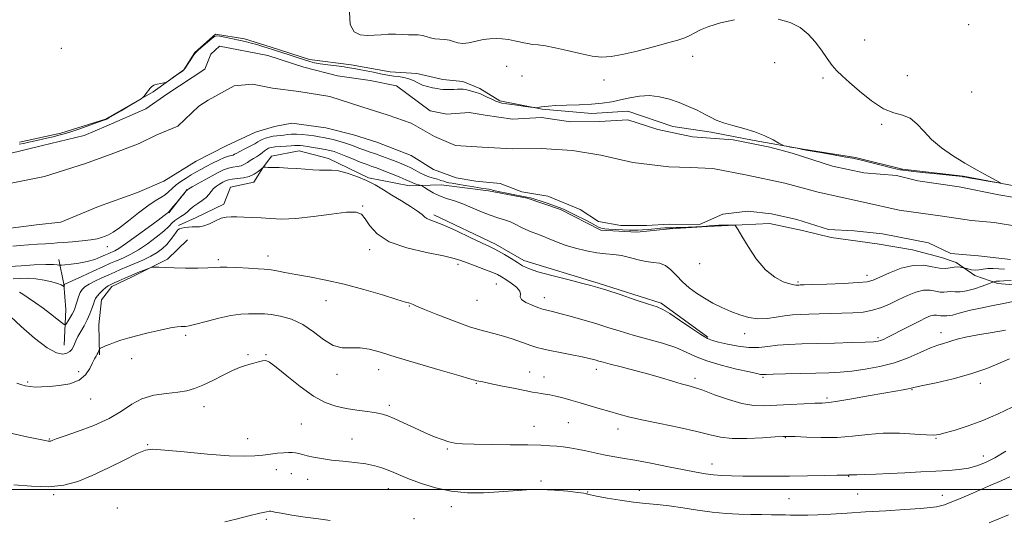
# Model space of a CAD drawing. Extents: x 2104800 to 2107700, y 302300 to 305200.
# Drawn here: x 2107059 to 2107405, y 304490 to 304665 of the extents above; entities that cross this region are included whole.
import ezdxf

# ---------------------------------------------------------------- set-up
doc = ezdxf.new("R2010")
doc.units = 0
doc.header["$MEASUREMENT"] = 0
for name, color, linetype, lineweight in [('BREAKLINE DTM HARD', 7, 'Continuous', 0), ('CONTOUR INDEX', 41, 'Continuous', 13), ('CONTOUR INTERMEDIATE', 44, 'Continuous', 0), ('GRID LINE', 7, 'Continuous', 0), ('SPOT ELEVATION DTM', 2, 'Continuous', 13), ('STREAM - RIVER CENTERLINE', 11, 'Continuous', 0), ('STREAM - RIVER DOUBLE LINE', 5, 'Continuous', 0)]:
    doc.layers.add(name, color=color, linetype=linetype, lineweight=lineweight)

msp = doc.modelspace()

# ---------------------------------------------------------------- linework, layer by layer
at = {"layer": 'BREAKLINE DTM HARD', "extrusion": (0.007073, 0.009008, 0.999934), "elevation": 18454.045, "flags": 128}
msp.add_lwpolyline([(2107052.803, 304443.454), (2107059.274, 304451.694)], dxfattribs=at)
at = {"layer": 'BREAKLINE DTM HARD'}
for points in [[(2107410.74, 304606.46, 803.97), (2107390.86, 304610.21, 804.07), (2107369.51, 304612.75, 804.24), (2107353.02, 304616.77, 804.17), (2107334.51, 304619.74, 804.06), (2107317.24, 304622.77, 803.91), (2107302.12, 304625.7, 803.91), (2107288.69, 304627.76, 803.84), (2107272.83, 304633.16, 803.85), (2107260.13, 304632.3, 803.89), (2107242.69, 304633.87, 803.96), (2107227.8, 304636.8, 804.25), (2107220.77, 304641.1, 804.42), (2107214.8, 304643.55, 804.52), (2107207.73, 304644.24, 804.72), (2107198.53, 304646.42, 804.86), (2107189.15, 304646.98, 804.77), (2107175.49, 304649.36, 804.51), (2107160.82, 304651.28, 804.52), (2107147.33, 304655.66, 804.43), (2107137.9, 304658.53, 804.43), (2107127.69, 304660.25, 804.17), (2107120.39, 304653.72, 804.04), (2107116.48, 304647.61, 804.04), (2107105.71, 304639.88, 803.97), (2107089, 304630.29, 804.11), (2107073.26, 304625.38, 804.47), (2107058.69, 304622.15, 804.55)], [(2107417.87, 304571.21, 807.49), (2107403.04, 304572.45, 806.37), (2107394.92, 304575.3, 804.46), (2107388.35, 304579.83, 803.71), (2107383.22, 304581.58, 802.86), (2107373.09, 304584.3, 803.22), (2107360.58, 304586.44, 803.37), (2107344.38, 304588.69, 803.44), (2107334.33, 304591.1, 803.66), (2107322.75, 304593.61, 803.72), (2107313.13, 304593.17, 803.95), (2107300.89, 304592.54, 804.19), (2107287.66, 304591.68, 804.64), (2107276.03, 304590.5, 804.67), (2107263.27, 304591.25, 804.51), (2107249.12, 304598.47, 804.47), (2107237.4, 304602.52, 804.41), (2107223.74, 304605.05, 804.46), (2107207.15, 304607.23, 804.9), (2107196, 304606.81, 806.68), (2107181.57, 304609.66, 807.83), (2107167.49, 304616.42, 807.5), (2107157.14, 304619.15, 806.95), (2107147.35, 304617.33, 807.68), (2107144.38, 304613.13, 808.04), (2107141.18, 304608.17, 808.72), (2107133.01, 304606.41, 809.48), (2107130.56, 304600.36, 809.54), (2107120.9, 304595.7, 809.4), (2107114.64, 304592.84, 809.77)], [(2107204.52, 304596.68, 807.64), (2107226.21, 304586.35, 807.59), (2107236.24, 304580.59, 807.5), (2107262.4, 304572.64, 807.77), (2107284.54, 304565.54, 807.72), (2107300.96, 304553.65, 807.77)], [(2107086.85, 304547.38, 814.16), (2107086.58, 304558, 813.4), (2107087.59, 304566.75, 812.79), (2107091.18, 304571.48, 812.46), (2107098.37, 304574.79, 812.39), (2107110.74, 304581.04, 811.7), (2107117.81, 304587.89, 810.97)], [(2107074.35, 304550.82, 811.22), (2107075.02, 304563.35, 809.01), (2107074.27, 304572.28, 807.89), (2107072.52, 304580.99, 805.39)]]:
    msp.add_polyline3d(points, dxfattribs=at)
at = {"layer": 'CONTOUR INDEX', "flags": 128}
for points, elevation in [([(2107405.729, 304556.054), (2107401.081, 304555.244), (2107396.066, 304554.395), (2107391.711, 304553.596), (2107388.77, 304552.917), (2107386.9, 304552.354), (2107385.482, 304551.882), (2107383.957, 304551.442), (2107381.998, 304550.83), (2107379.337, 304549.806), (2107375.787, 304548.231), (2107371.484, 304546.378), (2107366.645, 304544.622), (2107361.51, 304543.265), (2107356.41, 304542.309), (2107351.7, 304541.684), (2107347.571, 304541.317), (2107343.565, 304541.117), (2107339.06, 304540.99), (2107333.719, 304540.859), (2107328.341, 304540.725), (2107324.009, 304540.605), (2107321.506, 304540.517), (2107320.406, 304540.467), (2107319.98, 304540.463), (2107319.506, 304540.531), (2107318.284, 304540.789), (2107315.617, 304541.378), (2107311.13, 304542.388), (2107305.723, 304543.722), (2107300.617, 304545.237), (2107296.677, 304546.806), (2107293.342, 304548.383), (2107289.695, 304549.944), (2107285.08, 304551.465), (2107279.877, 304552.937), (2107274.73, 304554.353), (2107270.113, 304555.714), (2107265.829, 304557.048), (2107261.513, 304558.39), (2107256.956, 304559.743), (2107252.562, 304560.993), (2107248.894, 304561.992), (2107246.364, 304562.637), (2107244.794, 304562.999), (2107243.859, 304563.19), (2107243.218, 304563.328), (2107242.467, 304563.556), (2107241.185, 304564.022), (2107239.154, 304564.82), (2107236.961, 304565.827), (2107235.392, 304566.862), (2107234.957, 304567.802), (2107235.058, 304568.745), (2107234.819, 304569.845), (2107233.608, 304571.192), (2107231.77, 304572.616), (2107229.89, 304573.889), (2107228.373, 304574.852), (2107226.887, 304575.651), (2107224.919, 304576.508), (2107222.15, 304577.573), (2107219.037, 304578.725), (2107216.232, 304579.771), (2107214.08, 304580.587), (2107211.695, 304581.319), (2107207.883, 304582.181), (2107201.925, 304583.366), (2107195.009, 304584.999), (2107188.796, 304587.184), (2107184.556, 304589.922), (2107181.988, 304592.781), (2107180.397, 304595.225), (2107179.061, 304596.823), (2107177.147, 304597.566), (2107173.792, 304597.553), (2107168.486, 304596.932), (2107162.134, 304596.068), (2107155.992, 304595.379), (2107151.033, 304595.174), (2107147.094, 304595.319), (2107143.726, 304595.574), (2107140.581, 304595.748), (2107137.7, 304595.843), (2107135.221, 304595.913), (2107133.211, 304595.971), (2107131.453, 304595.873), (2107129.655, 304595.434), (2107127.618, 304594.563), (2107125.511, 304593.535), (2107123.591, 304592.721), (2107122.044, 304592.385), (2107120.748, 304592.375), (2107119.507, 304592.433), (2107118.187, 304592.359), (2107116.898, 304592.174), (2107115.814, 304591.952), (2107115.044, 304591.726), (2107114.444, 304591.341), (2107113.806, 304590.599), (2107112.957, 304589.375), (2107111.874, 304587.839), (2107110.566, 304586.235), (2107109.025, 304584.755), (2107107.166, 304583.387), (2107104.881, 304582.067), (2107102.142, 304580.752), (2107099.234, 304579.493), (2107096.519, 304578.363), (2107094.246, 304577.402), (2107092.21, 304576.513), (2107090.09, 304575.563), (2107087.683, 304574.464), (2107085.251, 304573.309), (2107083.168, 304572.232), (2107081.712, 304571.313), (2107080.755, 304570.401), (2107080.069, 304569.291), (2107079.466, 304567.855), (2107078.929, 304566.28), (2107078.48, 304564.834), (2107078.12, 304563.703), (2107077.752, 304562.75), (2107077.257, 304561.759), (2107076.566, 304560.588), (2107075.819, 304559.409), (2107075.204, 304558.471), (2107074.817, 304557.992), (2107074.37, 304558.062), (2107073.479, 304558.744), (2107071.86, 304560.048), (2107069.634, 304561.799), (2107067.019, 304563.772), (2107064.262, 304565.741), (2107061.725, 304567.486), (2107059.796, 304568.784), (2107058.705, 304569.484)], 810), ([(2107168.068, 304489.174), (2107163.94, 304489.665), (2107159.221, 304490.327), (2107154.559, 304491.041), (2107150.812, 304491.652), (2107148.598, 304492.042), (2107147.568, 304492.248), (2107147.135, 304492.347), (2107146.702, 304492.375), (2107145.643, 304492.209), (2107143.325, 304491.686), (2107139.429, 304490.726), (2107134.902, 304489.587), (2107131.009, 304488.608)], 820), ([(2107406.812, 304491.089), (2107403.431, 304489.686), (2107400.022, 304488.299)], 820)]:
    msp.add_lwpolyline(points, dxfattribs=dict(at, elevation=elevation))
at = {"layer": 'CONTOUR INTERMEDIATE', "flags": 128}
for points, elevation in [([(2107310.339, 304665.287), (2107305.423, 304664.191), (2107301.348, 304662.933), (2107298.432, 304661.721), (2107296.365, 304660.627), (2107294.679, 304659.69), (2107292.895, 304658.908), (2107290.476, 304658.113), (2107286.872, 304657.093), (2107281.809, 304655.73), (2107276.112, 304654.264), (2107270.885, 304653.025), (2107266.903, 304652.29), (2107263.633, 304652.113), (2107260.215, 304652.491), (2107256.043, 304653.368), (2107251.516, 304654.465), (2107247.288, 304655.448), (2107243.876, 304656.065), (2107241.249, 304656.4), (2107239.237, 304656.619), (2107237.654, 304656.861), (2107236.241, 304657.156), (2107234.719, 304657.508), (2107232.882, 304657.904), (2107230.806, 304658.283), (2107228.637, 304658.568), (2107226.482, 304658.69), (2107224.281, 304658.605), (2107221.936, 304658.276), (2107219.407, 304657.718), (2107216.902, 304657.163), (2107214.688, 304656.899), (2107212.945, 304657.112), (2107211.484, 304657.602), (2107210.03, 304658.068), (2107208.377, 304658.293), (2107206.608, 304658.392), (2107204.881, 304658.562), (2107203.314, 304658.939), (2107201.873, 304659.406), (2107200.486, 304659.783), (2107199.07, 304659.943), (2107197.506, 304659.965), (2107195.664, 304659.976), (2107193.463, 304660.068), (2107191.014, 304660.171), (2107188.48, 304660.175), (2107185.984, 304660.015), (2107183.518, 304659.803), (2107181.034, 304659.693), (2107178.566, 304659.915), (2107176.45, 304661.006), (2107175.101, 304663.577), (2107174.848, 304667.901)], 804), ([(2107058.613, 304621.457), (2107060.037, 304621.722), (2107062.014, 304622.171), (2107064.739, 304622.798), (2107067.77, 304623.496), (2107070.51, 304624.13), (2107072.572, 304624.624), (2107074.424, 304625.132), (2107076.744, 304625.868), (2107079.957, 304626.954), (2107083.452, 304628.166), (2107086.364, 304629.187), (2107088.054, 304629.786), (2107088.791, 304630.055), (2107089.074, 304630.169), (2107089.384, 304630.314), (2107090.145, 304630.73), (2107091.765, 304631.666), (2107094.439, 304633.245), (2107097.505, 304635.068), (2107100.085, 304636.606), (2107101.536, 304637.481), (2107102.154, 304637.917), (2107102.469, 304638.289), (2107102.905, 304638.884), (2107103.461, 304639.648), (2107104.032, 304640.438), (2107104.556, 304641.139), (2107105.158, 304641.729), (2107106.005, 304642.212), (2107107.185, 304642.591), (2107108.457, 304642.871), (2107109.502, 304643.055), (2107110.119, 304643.178), (2107110.592, 304643.396), (2107111.329, 304643.897), (2107112.594, 304644.784), (2107114.093, 304645.835), (2107115.392, 304646.745), (2107116.186, 304647.319), (2107116.687, 304647.808), (2107117.237, 304648.577), (2107118.075, 304649.854), (2107119.034, 304651.342), (2107119.843, 304652.61), (2107120.344, 304653.372), (2107120.824, 304653.915), (2107121.68, 304654.669), (2107123.16, 304655.922), (2107124.907, 304657.395), (2107126.413, 304658.663), (2107127.347, 304659.397), (2107128.08, 304659.636), (2107129.157, 304659.51), (2107130.955, 304659.148), (2107133.167, 304658.675), (2107135.316, 304658.211), (2107137.058, 304657.841), (2107138.59, 304657.499), (2107140.245, 304657.08), (2107142.243, 304656.516), (2107144.36, 304655.886), (2107146.259, 304655.304), (2107147.74, 304654.838), (2107149.155, 304654.379), (2107150.989, 304653.77), (2107153.55, 304652.916), (2107156.422, 304651.965), (2107159.011, 304651.125), (2107160.921, 304650.548), (2107162.56, 304650.156), (2107164.532, 304649.815), (2107167.237, 304649.424), (2107170.251, 304649.017), (2107172.94, 304648.662), (2107174.878, 304648.397), (2107176.449, 304648.149), (2107178.241, 304647.815), (2107180.657, 304647.33), (2107183.351, 304646.774), (2107185.793, 304646.266), (2107187.605, 304645.897), (2107189.02, 304645.642), (2107190.426, 304645.449), (2107192.109, 304645.259), (2107193.958, 304644.985), (2107195.762, 304644.533), (2107197.375, 304643.85), (2107198.902, 304643.057), (2107200.514, 304642.316), (2107202.311, 304641.753), (2107204.108, 304641.358), (2107205.652, 304641.084), (2107206.783, 304640.894), (2107207.71, 304640.775), (2107208.736, 304640.725), (2107210.067, 304640.736), (2107211.537, 304640.786), (2107212.884, 304640.85), (2107213.928, 304640.896), (2107214.82, 304640.871), (2107215.795, 304640.715), (2107217.007, 304640.4), (2107218.297, 304640.009), (2107219.425, 304639.658), (2107220.244, 304639.416), (2107220.978, 304639.168), (2107221.941, 304638.756), (2107223.337, 304638.084), (2107224.921, 304637.304), (2107226.334, 304636.632), (2107227.376, 304636.221), (2107228.473, 304635.969), (2107230.21, 304635.713), (2107232.93, 304635.337), (2107236.011, 304634.912), (2107238.593, 304634.556), (2107240.041, 304634.36), (2107240.64, 304634.3), (2107240.905, 304634.327), (2107241.261, 304634.397), (2107241.788, 304634.496), (2107242.478, 304634.62), (2107243.395, 304634.761), (2107244.897, 304634.911), (2107247.416, 304635.061), (2107251.187, 304635.209), (2107255.652, 304635.386), (2107260.061, 304635.629), (2107263.841, 304635.974), (2107267.143, 304636.442), (2107270.299, 304637.05), (2107273.576, 304637.768), (2107276.987, 304638.368), (2107280.48, 304638.576), (2107284, 304638.192), (2107287.497, 304637.317), (2107290.918, 304636.129), (2107294.194, 304634.793), (2107297.196, 304633.42), (2107299.776, 304632.114), (2107301.898, 304630.951), (2107303.966, 304629.915), (2107306.492, 304628.966), (2107309.826, 304628.05), (2107313.67, 304627.059), (2107317.562, 304625.873), (2107321.08, 304624.442), (2107323.974, 304622.999), (2107326.032, 304621.851), (2107327.177, 304621.211), (2107327.865, 304620.927), (2107328.687, 304620.754), (2107330.054, 304620.504), (2107331.672, 304620.208), (2107333.07, 304619.95), (2107333.893, 304619.795), (2107334.262, 304619.72), (2107334.416, 304619.679), (2107334.656, 304619.619), (2107335.539, 304619.446), (2107337.684, 304619.057), (2107341.402, 304618.4), (2107345.766, 304617.634), (2107349.541, 304616.97), (2107351.884, 304616.547), (2107353.513, 304616.203), (2107355.538, 304615.706), (2107358.717, 304614.905), (2107362.413, 304613.978), (2107365.638, 304613.186), (2107367.648, 304612.725), (2107368.668, 304612.524), (2107369.165, 304612.448), (2107369.651, 304612.373), (2107370.808, 304612.22), (2107373.364, 304611.926), (2107377.685, 304611.46), (2107382.701, 304610.931), (2107386.983, 304610.481), (2107389.459, 304610.217), (2107390.492, 304610.101), (2107390.802, 304610.057), (2107391.068, 304610.009), (2107391.809, 304609.876), (2107393.502, 304609.574), (2107396.382, 304609.065), (2107399.72, 304608.476), (2107402.539, 304607.979), (2107404.03, 304607.745), (2107404.028, 304607.947), (2107402.53, 304608.759), (2107399.623, 304610.289), (2107395.748, 304612.386), (2107391.433, 304614.837), (2107387.155, 304617.462), (2107383.187, 304620.22), (2107379.749, 304623.105), (2107376.965, 304626.043), (2107374.571, 304628.688), (2107372.207, 304630.628), (2107369.553, 304631.666), (2107366.458, 304632.477), (2107362.812, 304633.954), (2107358.628, 304636.691), (2107354.414, 304640.089), (2107350.801, 304643.254), (2107348.232, 304645.54), (2107346.396, 304647.316), (2107344.794, 304649.205), (2107343.013, 304651.668), (2107340.993, 304654.534), (2107338.762, 304657.471), (2107336.305, 304660.184), (2107333.443, 304662.51), (2107329.954, 304664.324), (2107325.695, 304665.517)], 804), ([(2107405.448, 304577.571), (2107403.427, 304577.676), (2107401.408, 304577.784), (2107399.54, 304577.778), (2107397.926, 304577.588), (2107396.496, 304577.341), (2107395.134, 304577.214), (2107393.773, 304577.329), (2107392.539, 304577.594), (2107391.61, 304577.86), (2107391.086, 304578.017), (2107390.778, 304578.095), (2107390.422, 304578.162), (2107389.802, 304578.256), (2107388.897, 304578.311), (2107387.734, 304578.23), (2107386.324, 304577.978), (2107384.613, 304577.765), (2107382.533, 304577.862), (2107380.01, 304578.398), (2107376.963, 304578.928), (2107373.307, 304578.868), (2107369.091, 304577.831), (2107364.906, 304576.233), (2107361.478, 304574.692), (2107359.197, 304573.683), (2107357.104, 304573.127), (2107353.906, 304572.801), (2107348.794, 304572.527), (2107342.903, 304572.288), (2107337.854, 304572.11), (2107334.864, 304572.009), (2107333.536, 304571.966), (2107333.069, 304571.952), (2107332.789, 304571.944), (2107332.54, 304571.93), (2107332.291, 304571.903), (2107331.961, 304571.879), (2107331.267, 304571.975), (2107329.873, 304572.331), (2107327.56, 304573.123), (2107324.575, 304574.668), (2107321.282, 304577.318), (2107318.034, 304581.191), (2107315.151, 304585.475), (2107312.941, 304589.125), (2107311.613, 304591.354), (2107310.974, 304592.412), (2107310.728, 304592.806), (2107310.567, 304592.969), (2107310.132, 304593.026), (2107309.051, 304593.025), (2107307.121, 304593.005), (2107304.821, 304592.969), (2107302.802, 304592.911), (2107301.494, 304592.826), (2107300.462, 304592.716), (2107299.051, 304592.585), (2107296.817, 304592.439), (2107294.162, 304592.302), (2107291.698, 304592.199), (2107289.894, 304592.146), (2107288.65, 304592.127), (2107287.723, 304592.116), (2107286.869, 304592.088), (2107285.835, 304592.022), (2107284.366, 304591.898), (2107282.324, 304591.708), (2107280.04, 304591.497), (2107277.958, 304591.321), (2107276.374, 304591.227), (2107274.966, 304591.212), (2107273.259, 304591.261), (2107270.95, 304591.358), (2107268.41, 304591.483), (2107266.185, 304591.613), (2107264.68, 304591.736), (2107263.757, 304591.874), (2107263.144, 304592.057), (2107262.55, 304592.335), (2107261.627, 304592.833), (2107260.014, 304593.695), (2107257.518, 304594.983), (2107254.636, 304596.44), (2107252.034, 304597.73), (2107250.173, 304598.613), (2107248.689, 304599.238), (2107247.01, 304599.855), (2107244.75, 304600.637), (2107242.26, 304601.473), (2107240.076, 304602.176), (2107238.541, 304602.619), (2107237.232, 304602.914), (2107235.537, 304603.232), (2107233.055, 304603.696), (2107230.245, 304604.238), (2107227.779, 304604.741), (2107226.16, 304605.115), (2107225.213, 304605.367), (2107224.591, 304605.534), (2107223.948, 304605.656), (2107222.935, 304605.806), (2107221.203, 304606.066), (2107218.575, 304606.483), (2107215.571, 304606.973), (2107212.88, 304607.415), (2107211.021, 304607.726), (2107209.817, 304607.951), (2107208.918, 304608.168), (2107208.022, 304608.441), (2107207.012, 304608.771), (2107205.819, 304609.141), (2107204.402, 304609.55), (2107202.826, 304610.04), (2107201.188, 304610.667), (2107199.568, 304611.459), (2107197.983, 304612.332), (2107196.437, 304613.177), (2107194.905, 304613.915), (2107193.251, 304614.614), (2107191.312, 304615.372), (2107188.992, 304616.256), (2107186.477, 304617.197), (2107184.019, 304618.089), (2107181.822, 304618.855), (2107179.874, 304619.524), (2107178.114, 304620.149), (2107176.469, 304620.774), (2107174.829, 304621.397), (2107173.075, 304622.007), (2107171.137, 304622.587), (2107169.149, 304623.109), (2107167.294, 304623.54), (2107165.686, 304623.864), (2107164.15, 304624.126), (2107162.438, 304624.382), (2107160.39, 304624.667), (2107158.197, 304624.922), (2107156.137, 304625.061), (2107154.419, 304625.028), (2107152.986, 304624.884), (2107151.716, 304624.718), (2107150.495, 304624.591), (2107149.26, 304624.464), (2107147.959, 304624.268), (2107146.576, 304623.957), (2107145.248, 304623.566), (2107144.147, 304623.152), (2107143.356, 304622.744), (2107142.598, 304622.27), (2107141.507, 304621.632), (2107139.853, 304620.777), (2107137.955, 304619.834), (2107136.272, 304618.98), (2107135.14, 304618.351), (2107134.42, 304617.936), (2107133.853, 304617.683), (2107133.193, 304617.519), (2107132.247, 304617.282), (2107130.835, 304616.783), (2107128.866, 304615.904), (2107126.601, 304614.787), (2107124.392, 304613.641), (2107122.498, 304612.622), (2107120.809, 304611.675), (2107119.124, 304610.691), (2107117.306, 304609.59), (2107115.471, 304608.396), (2107113.8, 304607.161), (2107112.413, 304605.937), (2107111.179, 304604.776), (2107109.907, 304603.727), (2107108.402, 304602.772), (2107106.461, 304601.607), (2107103.879, 304599.857), (2107100.586, 304597.321), (2107097.065, 304594.497), (2107093.936, 304592.057), (2107091.66, 304590.501), (2107090.063, 304589.645), (2107088.814, 304589.134), (2107087.579, 304588.674), (2107086.023, 304588.229), (2107083.807, 304587.824), (2107080.759, 304587.481), (2107077.366, 304587.195), (2107074.279, 304586.961), (2107071.943, 304586.768), (2107069.98, 304586.601), (2107067.806, 304586.441), (2107065.01, 304586.274), (2107061.88, 304586.092), (2107058.873, 304585.889), (2107056.339, 304585.651)], 804), ([(2107407.735, 304573.517), (2107405.188, 304573.37), (2107403.623, 304573.301), (2107402.834, 304573.281), (2107402.435, 304573.261), (2107402.114, 304573.205), (2107401.834, 304573.127), (2107401.626, 304573.058), (2107401.451, 304572.994), (2107400.967, 304572.809), (2107399.76, 304572.343), (2107397.579, 304571.519), (2107394.833, 304570.582), (2107392.097, 304569.856), (2107389.826, 304569.573), (2107388.016, 304569.578), (2107386.542, 304569.623), (2107385.275, 304569.532), (2107384.058, 304569.422), (2107382.728, 304569.487), (2107381.14, 304569.824), (2107379.221, 304570.159), (2107376.919, 304570.121), (2107374.217, 304569.443), (2107371.252, 304568.268), (2107368.197, 304566.837), (2107365.181, 304565.38), (2107362.145, 304564.066), (2107358.989, 304563.054), (2107355.625, 304562.447), (2107352.028, 304562.147), (2107348.191, 304561.999), (2107344.158, 304561.88), (2107340.178, 304561.769), (2107336.554, 304561.672), (2107333.484, 304561.582), (2107330.743, 304561.428), (2107328.003, 304561.128), (2107325.013, 304560.655), (2107321.83, 304560.227), (2107318.588, 304560.119), (2107315.393, 304560.537), (2107312.238, 304561.418), (2107309.085, 304562.626), (2107305.917, 304564.045), (2107302.79, 304565.62), (2107299.782, 304567.31), (2107296.961, 304569.089), (2107294.365, 304570.988), (2107292.026, 304573.05), (2107289.945, 304575.249), (2107288.009, 304577.293), (2107286.078, 304578.818), (2107284.023, 304579.596), (2107281.765, 304579.926), (2107279.238, 304580.24), (2107276.42, 304580.854), (2107273.461, 304581.623), (2107270.557, 304582.285), (2107267.821, 304582.663), (2107265.038, 304582.917), (2107261.912, 304583.292), (2107258.267, 304583.973), (2107254.413, 304584.909), (2107250.782, 304585.989), (2107247.705, 304587.11), (2107245.115, 304588.191), (2107242.845, 304589.157), (2107240.751, 304589.964), (2107238.79, 304590.696), (2107236.939, 304591.47), (2107235.166, 304592.36), (2107233.385, 304593.289), (2107231.496, 304594.137), (2107229.408, 304594.841), (2107227.046, 304595.551), (2107224.343, 304596.472), (2107221.28, 304597.73), (2107218.025, 304599.148), (2107214.796, 304600.472), (2107211.776, 304601.519), (2107209.011, 304602.407), (2107206.511, 304603.324), (2107204.309, 304604.393), (2107202.508, 304605.461), (2107201.232, 304606.308), (2107200.529, 304606.779), (2107200.15, 304606.983), (2107199.767, 304607.095), (2107199.139, 304607.256), (2107198.357, 304607.472), (2107197.595, 304607.718), (2107196.936, 304607.989), (2107196.097, 304608.374), (2107194.705, 304608.984), (2107192.534, 304609.88), (2107189.951, 304610.916), (2107187.467, 304611.895), (2107185.484, 304612.665), (2107183.96, 304613.243), (2107182.74, 304613.687), (2107181.643, 304614.074), (2107180.382, 304614.534), (2107178.645, 304615.214), (2107176.256, 304616.195), (2107173.599, 304617.292), (2107171.195, 304618.257), (2107169.401, 304618.904), (2107167.926, 304619.316), (2107166.315, 304619.64), (2107164.257, 304619.991), (2107162.017, 304620.347), (2107160.004, 304620.656), (2107158.53, 304620.874), (2107157.523, 304621.002), (2107156.817, 304621.053), (2107156.223, 304621.041), (2107155.48, 304620.983), (2107154.305, 304620.897), (2107152.537, 304620.798), (2107150.5, 304620.682), (2107148.638, 304620.539), (2107147.285, 304620.356), (2107146.344, 304620.087), (2107145.604, 304619.679), (2107144.883, 304619.103), (2107144.102, 304618.423), (2107143.205, 304617.723), (2107142.163, 304617.069), (2107141.043, 304616.438), (2107139.936, 304615.786), (2107138.902, 304615.092), (2107137.862, 304614.436), (2107136.703, 304613.921), (2107135.343, 304613.604), (2107133.819, 304613.359), (2107132.196, 304613.013), (2107130.506, 304612.421), (2107128.639, 304611.549), (2107126.452, 304610.389), (2107123.905, 304608.985), (2107121.391, 304607.575), (2107119.407, 304606.452), (2107118.311, 304605.822), (2107117.897, 304605.577), (2107117.821, 304605.524), (2107117.782, 304605.487), (2107117.659, 304605.357), (2107117.379, 304605.036), (2107116.906, 304604.477), (2107116.36, 304603.825), (2107115.899, 304603.272), (2107115.615, 304602.931), (2107115.332, 304602.59), (2107114.808, 304601.957), (2107113.894, 304600.853), (2107112.811, 304599.552), (2107111.875, 304598.438), (2107111.318, 304597.799), (2107111.041, 304597.517), (2107110.862, 304597.373), (2107110.541, 304597.12), (2107109.597, 304596.395), (2107107.489, 304594.805), (2107103.947, 304592.16), (2107099.776, 304589.088), (2107096.052, 304586.416), (2107093.594, 304584.773), (2107092.199, 304583.967), (2107091.407, 304583.608), (2107090.792, 304583.347), (2107090.07, 304583.027), (2107088.988, 304582.538), (2107087.351, 304581.814), (2107085.181, 304580.98), (2107082.556, 304580.209), (2107079.625, 304579.637), (2107076.82, 304579.258), (2107074.643, 304579.03), (2107073.435, 304578.918), (2107072.896, 304578.903), (2107072.562, 304578.972), (2107071.965, 304579.101), (2107070.605, 304579.208), (2107067.976, 304579.201), (2107063.862, 304579.021), (2107059.219, 304578.745), (2107055.294, 304578.486)], 806), ([(2107409.093, 304566.333), (2107405.018, 304565.401), (2107400.882, 304564.58), (2107396.931, 304563.85), (2107393.463, 304563.149), (2107390.705, 304562.444), (2107388.61, 304561.815), (2107387.056, 304561.371), (2107385.928, 304561.179), (2107385.111, 304561.154), (2107384.494, 304561.168), (2107383.972, 304561.131), (2107383.471, 304561.086), (2107382.923, 304561.112), (2107382.269, 304561.251), (2107381.479, 304561.389), (2107380.531, 304561.373), (2107379.366, 304561.067), (2107377.773, 304560.392), (2107375.507, 304559.286), (2107372.468, 304557.751), (2107369.156, 304556.061), (2107366.217, 304554.558), (2107364.14, 304553.503), (2107362.778, 304552.844), (2107361.824, 304552.448), (2107360.899, 304552.197), (2107359.326, 304552.024), (2107356.355, 304551.877), (2107351.53, 304551.712), (2107345.566, 304551.539), (2107339.474, 304551.377), (2107334.077, 304551.23), (2107329.46, 304551.046), (2107325.52, 304550.757), (2107322.111, 304550.349), (2107318.892, 304550.012), (2107315.477, 304549.989), (2107311.646, 304550.437), (2107307.851, 304551.156), (2107304.709, 304551.863), (2107302.582, 304552.398), (2107300.814, 304553.118), (2107298.493, 304554.509), (2107295.023, 304556.845), (2107291.061, 304559.569), (2107287.582, 304561.914), (2107285.2, 304563.345), (2107283.098, 304564.25), (2107280.099, 304565.251), (2107275.453, 304566.786), (2107270.099, 304568.567), (2107265.401, 304570.124), (2107262.268, 304571.132), (2107259.78, 304571.843), (2107256.563, 304572.656), (2107251.7, 304573.854), (2107246.11, 304575.273), (2107241.172, 304576.636), (2107237.89, 304577.749), (2107235.767, 304578.752), (2107233.933, 304579.867), (2107231.734, 304581.232), (2107229.391, 304582.653), (2107227.342, 304583.848), (2107225.808, 304584.666), (2107224.144, 304585.459), (2107221.491, 304586.704), (2107217.323, 304588.696), (2107212.462, 304590.999), (2107208.063, 304592.991), (2107205.021, 304594.214), (2107203.169, 304594.867), (2107202.08, 304595.313), (2107201.315, 304595.872), (2107200.392, 304596.707), (2107198.82, 304597.938), (2107196.276, 304599.627), (2107193.101, 304601.594), (2107189.804, 304603.601), (2107186.765, 304605.453), (2107183.851, 304607.142), (2107180.8, 304608.702), (2107177.455, 304610.135), (2107174.073, 304611.321), (2107171.015, 304612.105), (2107168.528, 304612.402), (2107166.395, 304612.399), (2107164.282, 304612.352), (2107161.915, 304612.459), (2107159.244, 304612.683), (2107156.278, 304612.927), (2107153.1, 304613.115), (2107150.077, 304613.24), (2107147.654, 304613.314), (2107146.147, 304613.35), (2107145.375, 304613.37), (2107145.032, 304613.396), (2107144.858, 304613.445), (2107144.77, 304613.504), (2107144.733, 304613.556), (2107144.715, 304613.582), (2107144.694, 304613.576), (2107144.652, 304613.534), (2107144.578, 304613.454), (2107144.489, 304613.359), (2107144.408, 304613.276), (2107144.326, 304613.202), (2107144.112, 304613.022), (2107143.601, 304612.592), (2107142.665, 304611.833), (2107141.304, 304610.937), (2107139.553, 304610.16), (2107137.493, 304609.689), (2107135.391, 304609.437), (2107133.557, 304609.243), (2107132.21, 304608.974), (2107131.184, 304608.596), (2107130.221, 304608.102), (2107129.128, 304607.484), (2107127.993, 304606.736), (2107126.969, 304605.857), (2107126.148, 304604.852), (2107125.362, 304603.778), (2107124.376, 304602.701), (2107123.038, 304601.669), (2107121.511, 304600.664), (2107120.036, 304599.647), (2107118.793, 304598.601), (2107117.708, 304597.594), (2107116.644, 304596.714), (2107115.505, 304596.012), (2107114.359, 304595.384), (2107113.312, 304594.693), (2107112.386, 304593.8), (2107111.252, 304592.578), (2107109.491, 304590.902), (2107106.846, 304588.737), (2107103.692, 304586.404), (2107100.565, 304584.315), (2107097.897, 304582.784), (2107095.72, 304581.733), (2107093.963, 304580.985), (2107092.47, 304580.352), (2107090.749, 304579.591), (2107088.219, 304578.446), (2107084.571, 304576.783), (2107080.574, 304574.955), (2107077.263, 304573.434), (2107075.406, 304572.569), (2107074.695, 304572.202), (2107074.549, 304572.048), (2107074.489, 304571.878), (2107074.429, 304571.687), (2107074.381, 304571.528), (2107074.349, 304571.445), (2107074.299, 304571.445), (2107074.188, 304571.529), (2107073.937, 304571.703), (2107073.321, 304571.998), (2107072.077, 304572.45), (2107070.038, 304573.061), (2107067.407, 304573.686), (2107064.483, 304574.147), (2107061.547, 304574.313), (2107058.807, 304574.257), (2107056.451, 304574.097)], 808), ([(2107407.229, 304546.042), (2107403.858, 304544.537), (2107399.207, 304542.624), (2107393.556, 304540.655), (2107387.307, 304538.932), (2107381.349, 304537.553), (2107376.687, 304536.568), (2107373.996, 304535.987), (2107372.599, 304535.67), (2107371.485, 304535.441), (2107369.761, 304535.138), (2107367.008, 304534.666), (2107362.922, 304533.947), (2107357.465, 304532.959), (2107351.643, 304531.911), (2107346.724, 304531.066), (2107343.554, 304530.612), (2107341.287, 304530.435), (2107338.655, 304530.343), (2107334.737, 304530.182), (2107329.997, 304529.954), (2107325.247, 304529.698), (2107321.075, 304529.495), (2107317.168, 304529.584), (2107312.989, 304530.248), (2107308.215, 304531.634), (2107303.379, 304533.361), (2107299.227, 304534.914), (2107296.256, 304535.922), (2107293.959, 304536.583), (2107291.579, 304537.235), (2107288.501, 304538.148), (2107284.676, 304539.297), (2107280.194, 304540.588), (2107275.253, 304541.916), (2107270.475, 304543.149), (2107266.588, 304544.143), (2107264.104, 304544.803), (2107262.672, 304545.213), (2107261.727, 304545.502), (2107260.724, 304545.79), (2107259.208, 304546.164), (2107256.743, 304546.699), (2107253.12, 304547.432), (2107249.022, 304548.239), (2107245.357, 304548.957), (2107242.758, 304549.484), (2107240.76, 304549.98), (2107238.622, 304550.666), (2107235.791, 304551.686), (2107232.459, 304552.874), (2107229.008, 304553.982), (2107225.661, 304554.87), (2107222.009, 304555.81), (2107217.483, 304557.18), (2107211.822, 304559.199), (2107205.981, 304561.459), (2107201.223, 304563.39), (2107198.463, 304564.567), (2107197.228, 304565.131), (2107196.704, 304565.369), (2107196.083, 304565.561), (2107194.61, 304565.978), (2107191.538, 304566.888), (2107186.408, 304568.446), (2107179.904, 304570.356), (2107172.995, 304572.212), (2107166.516, 304573.69), (2107160.766, 304574.81), (2107155.91, 304575.679), (2107152.073, 304576.382), (2107149.219, 304576.921), (2107147.267, 304577.28), (2107146.016, 304577.461), (2107144.764, 304577.552), (2107142.683, 304577.659), (2107139.261, 304577.855), (2107135.242, 304578.072), (2107131.684, 304578.21), (2107129.298, 304578.197), (2107127.415, 304578.09), (2107125.021, 304577.976), (2107121.414, 304577.925), (2107117.15, 304577.938), (2107113.096, 304577.998), (2107109.956, 304578.087), (2107107.762, 304578.183), (2107106.381, 304578.261), (2107105.618, 304578.286), (2107105.033, 304578.172), (2107104.123, 304577.823), (2107102.522, 304577.175), (2107100.392, 304576.303), (2107098.03, 304575.319), (2107095.712, 304574.328), (2107093.632, 304573.419), (2107091.961, 304572.679), (2107090.795, 304572.145), (2107089.928, 304571.663), (2107089.074, 304571.03), (2107088.035, 304570.111), (2107086.948, 304569.043), (2107086.035, 304568.028), (2107085.448, 304567.193), (2107085.066, 304566.354), (2107084.698, 304565.251), (2107084.182, 304563.695), (2107083.47, 304561.789), (2107082.544, 304559.709), (2107081.42, 304557.619), (2107080.256, 304555.635), (2107079.244, 304553.862), (2107078.523, 304552.377), (2107078.01, 304551.152), (2107077.57, 304550.132), (2107077.069, 304549.27), (2107076.379, 304548.554), (2107075.379, 304547.981), (2107073.911, 304547.65), (2107071.694, 304548.062), (2107068.412, 304549.825), (2107063.99, 304553.231), (2107059.305, 304557.325), (2107055.472, 304560.842)], 812), ([(2107408.134, 304528.97), (2107403.144, 304526.632), (2107397.774, 304524.332), (2107392.578, 304522.412), (2107388.024, 304520.942), (2107384.559, 304519.923), (2107382.365, 304519.342), (2107380.555, 304519.136), (2107377.976, 304519.229), (2107373.796, 304519.517), (2107368.465, 304519.787), (2107362.752, 304519.8), (2107357.26, 304519.407), (2107351.918, 304518.828), (2107346.491, 304518.371), (2107340.904, 304518.265), (2107335.742, 304518.407), (2107331.754, 304518.61), (2107329.332, 304518.718), (2107327.451, 304518.69), (2107324.732, 304518.512), (2107320.233, 304518.209), (2107314.763, 304517.96), (2107309.571, 304517.981), (2107305.498, 304518.437), (2107301.759, 304519.286), (2107297.166, 304520.437), (2107290.95, 304521.785), (2107284.032, 304523.186), (2107277.757, 304524.484), (2107273.108, 304525.572), (2107269.633, 304526.519), (2107266.523, 304527.446), (2107263.141, 304528.439), (2107259.563, 304529.47), (2107256.041, 304530.48), (2107252.793, 304531.413), (2107249.908, 304532.22), (2107247.441, 304532.855), (2107245.419, 304533.289), (2107243.76, 304533.573), (2107242.35, 304533.776), (2107241.006, 304533.975), (2107239.247, 304534.28), (2107236.521, 304534.809), (2107232.544, 304535.621), (2107228.098, 304536.543), (2107224.232, 304537.343), (2107221.739, 304537.848), (2107220.376, 304538.12), (2107219.641, 304538.279), (2107218.929, 304538.479), (2107217.215, 304538.995), (2107213.37, 304540.131), (2107206.765, 304542.059), (2107198.779, 304544.395), (2107191.294, 304546.623), (2107185.742, 304548.312), (2107181.767, 304549.382), (2107178.565, 304549.842), (2107175.463, 304549.812), (2107172.305, 304549.871), (2107169.063, 304550.706), (2107165.704, 304552.762), (2107162.17, 304555.489), (2107158.395, 304558.089), (2107154.4, 304559.931), (2107150.549, 304561.042), (2107147.291, 304561.615), (2107144.92, 304561.837), (2107143.106, 304561.862), (2107141.363, 304561.841), (2107139.259, 304561.86), (2107136.559, 304561.751), (2107133.085, 304561.284), (2107128.824, 304560.331), (2107124.444, 304559.164), (2107120.783, 304558.159), (2107118.451, 304557.598), (2107117.152, 304557.399), (2107116.36, 304557.388), (2107115.556, 304557.395), (2107114.231, 304557.269), (2107111.882, 304556.865), (2107108.236, 304556.096), (2107103.946, 304555.113), (2107099.896, 304554.128), (2107096.763, 304553.3), (2107094.389, 304552.589), (2107092.41, 304551.905), (2107090.556, 304551.192), (2107088.927, 304550.525), (2107087.722, 304550.013), (2107087.064, 304549.721), (2107086.797, 304549.529), (2107086.689, 304549.274), (2107086.55, 304548.833), (2107086.334, 304548.247), (2107086.036, 304547.598), (2107085.643, 304546.915), (2107085.117, 304546), (2107084.416, 304544.601), (2107083.454, 304542.595), (2107081.972, 304540.371), (2107079.671, 304538.449), (2107076.41, 304537.222), (2107072.695, 304536.575), (2107069.189, 304536.269), (2107066.404, 304536.108), (2107064.225, 304536.081), (2107062.384, 304536.219), (2107060.667, 304536.536), (2107059.097, 304536.967), (2107057.75, 304537.428)], 814), ([(2107405.943, 304513.553), (2107402.011, 304511.214), (2107398.672, 304509.49), (2107395.689, 304508.326), (2107392.728, 304507.566), (2107389.474, 304507.064), (2107385.707, 304506.722), (2107381.228, 304506.453), (2107375.965, 304506.187), (2107370.336, 304505.924), (2107364.887, 304505.681), (2107360.104, 304505.474), (2107356.236, 304505.311), (2107353.474, 304505.204), (2107351.906, 304505.153), (2107351.208, 304505.141), (2107350.954, 304505.139), (2107350.787, 304505.128), (2107350.627, 304505.112), (2107350.462, 304505.099), (2107350.16, 304505.093), (2107349.1, 304505.079), (2107346.537, 304505.032), (2107341.998, 304504.94), (2107336.1, 304504.832), (2107329.728, 304504.745), (2107323.645, 304504.709), (2107318.121, 304504.72), (2107313.302, 304504.768), (2107309.273, 304504.848), (2107305.884, 304504.984), (2107302.923, 304505.209), (2107300.111, 304505.561), (2107296.9, 304506.108), (2107292.673, 304506.928), (2107287.095, 304508.043), (2107280.949, 304509.26), (2107275.297, 304510.332), (2107270.924, 304511.085), (2107267.503, 304511.641), (2107264.429, 304512.194), (2107261.238, 304512.884), (2107258.025, 304513.623), (2107255.028, 304514.268), (2107252.413, 304514.713), (2107250.065, 304515), (2107247.799, 304515.211), (2107245.356, 304515.407), (2107242.179, 304515.584), (2107237.64, 304515.717), (2107231.448, 304515.795), (2107224.673, 304515.85), (2107218.723, 304515.927), (2107214.634, 304516.074), (2107211.938, 304516.352), (2107209.792, 304516.825), (2107207.475, 304517.555), (2107204.746, 304518.591), (2107201.484, 304519.978), (2107197.691, 304521.698), (2107193.857, 304523.479), (2107190.593, 304524.985), (2107188.285, 304525.974), (2107186.409, 304526.573), (2107184.215, 304527.003), (2107181.154, 304527.449), (2107177.484, 304527.961), (2107173.668, 304528.556), (2107170.028, 304529.317), (2107166.329, 304530.606), (2107162.201, 304532.848), (2107157.474, 304536.233), (2107152.791, 304539.988), (2107149, 304543.105), (2107146.679, 304544.82), (2107145.348, 304545.374), (2107144.26, 304545.258), (2107142.833, 304544.895), (2107141.147, 304544.438), (2107139.445, 304543.974), (2107137.861, 304543.535), (2107136.081, 304542.918), (2107133.676, 304541.867), (2107130.396, 304540.24), (2107126.687, 304538.362), (2107123.173, 304536.674), (2107120.269, 304535.51), (2107117.558, 304534.784), (2107114.416, 304534.3), (2107110.426, 304533.851), (2107106.008, 304533.161), (2107101.792, 304531.943), (2107098.17, 304530.007), (2107094.598, 304527.576), (2107090.294, 304524.974), (2107084.819, 304522.501), (2107079.095, 304520.37), (2107074.388, 304518.771), (2107071.626, 304517.823), (2107070.402, 304517.371), (2107069.975, 304517.187), (2107069.718, 304517.082), (2107069.481, 304517.017), (2107069.228, 304516.99), (2107068.824, 304517.021), (2107067.733, 304517.215), (2107065.322, 304517.7), (2107061.216, 304518.559), (2107056.09, 304519.696)], 816), ([(2107407.265, 304504.454), (2107404.444, 304503.231), (2107399.838, 304501.212), (2107394.447, 304498.855), (2107389.599, 304496.77), (2107386.3, 304495.417), (2107384.261, 304494.671), (2107382.869, 304494.256), (2107381.489, 304493.939), (2107379.393, 304493.639), (2107375.834, 304493.318), (2107370.344, 304492.947), (2107363.596, 304492.539), (2107356.545, 304492.119), (2107350.021, 304491.715), (2107344.342, 304491.369), (2107339.699, 304491.127), (2107336.2, 304491.02), (2107333.627, 304491.006), (2107331.676, 304491.032), (2107330.034, 304491.052), (2107328.341, 304491.066), (2107326.224, 304491.085), (2107323.403, 304491.118), (2107319.962, 304491.172), (2107316.077, 304491.252), (2107311.887, 304491.377), (2107307.389, 304491.622), (2107302.545, 304492.075), (2107297.383, 304492.776), (2107292.202, 304493.575), (2107287.367, 304494.273), (2107283.106, 304494.738), (2107279.086, 304495.097), (2107274.839, 304495.547), (2107270.108, 304496.217), (2107265.503, 304496.984), (2107261.846, 304497.66), (2107259.726, 304498.102), (2107258.797, 304498.345), (2107258.478, 304498.469), (2107258.185, 304498.554), (2107257.317, 304498.686), (2107255.269, 304498.952), (2107251.656, 304499.388), (2107246.979, 304499.829), (2107241.957, 304500.064), (2107237.143, 304499.943), (2107232.406, 304499.582), (2107227.447, 304499.16), (2107222.056, 304498.863), (2107216.383, 304498.888), (2107210.669, 304499.433), (2107205.166, 304500.607), (2107200.178, 304502.146), (2107196.022, 304503.694), (2107192.893, 304504.97), (2107190.497, 304505.997), (2107188.418, 304506.874), (2107186.264, 304507.678), (2107183.754, 304508.403), (2107180.632, 304509.022), (2107176.771, 304509.524), (2107172.558, 304509.959), (2107168.509, 304510.392), (2107165.048, 304510.871), (2107162.226, 304511.373), (2107160, 304511.858), (2107158.303, 304512.289), (2107156.974, 304512.644), (2107155.827, 304512.902), (2107154.677, 304513.047), (2107153.35, 304513.072), (2107151.671, 304512.973), (2107149.525, 304512.755), (2107147.033, 304512.459), (2107144.374, 304512.134), (2107141.55, 304511.846), (2107137.863, 304511.723), (2107132.439, 304511.909), (2107124.876, 304512.479), (2107116.676, 304513.231), (2107109.814, 304513.896), (2107105.638, 304514.201), (2107102.987, 304513.876), (2107100.07, 304512.647), (2107095.559, 304510.395), (2107089.967, 304507.606), (2107084.269, 304504.919), (2107079.168, 304502.866), (2107074.289, 304501.558), (2107068.985, 304501), (2107062.883, 304501.143), (2107056.704, 304501.722)], 818)]:
    msp.add_lwpolyline(points, dxfattribs=dict(at, elevation=elevation))
at = {"layer": 'GRID LINE', "flags": 128}
msp.add_lwpolyline([(2107500, 304500), (2105000, 304500)], dxfattribs=at)
at = {"layer": 'SPOT ELEVATION DTM'}
for p in [(2107392.85, 304663.58, 803.6), (2107356.21, 304658.17, 803.1), (2107073.36, 304655.2, 804.6), (2107295.65, 304652.41, 804.3), (2107324.47, 304650.2, 804.6), (2107230.15, 304648.88, 804.5), (2107235.6, 304645.43, 804.6), (2107264.4, 304644.12, 804.3), (2107341.52, 304644.75, 804.3), (2107371.25, 304645.55, 803.1), (2107393.81, 304639.88, 803.6), (2107362.15, 304628.52, 804.2), (2107179.47, 304599.71, 809.9), (2107089.63, 304585.43, 804.61), (2107181.98, 304584.42, 810.4), (2107128.64, 304580.93, 811.7), (2107146.12, 304582.21, 811.4), (2107212.99, 304579.25, 810.38), (2107298.16, 304579.44, 804.4), (2107357.05, 304575.39, 803.5), (2107226.49, 304572.26, 810.9), (2107332.72, 304572.98, 803.8), (2107166.62, 304566.43, 812.9), (2107219.76, 304566.59, 810.8), (2107243.41, 304567.46, 809.4), (2107195.87, 304564.58, 812.1), (2107117.12, 304554.28, 814.3), (2107313.94, 304554.85, 806.7), (2107360.88, 304553.46, 807.71), (2107383.06, 304555.25, 809.4), (2107098.15, 304546, 814.6), (2107139.12, 304547.48, 815.8), (2107145.44, 304547.46, 815.9), (2107185.15, 304542.19, 814.6), (2107261.78, 304542.28, 812.5), (2107079.48, 304541.52, 813.6), (2107170.39, 304540.52, 814.49), (2107238.21, 304541.34, 813.3), (2107243.31, 304539.58, 813.4), (2107296.45, 304539.11, 811.6), (2107320.43, 304539.51, 810.2), (2107061.55, 304537.83, 813.8), (2107219.44, 304537.38, 814.1), (2107372.85, 304535.16, 812.1), (2107396.86, 304537.32, 812.5), (2107083.69, 304531.84, 814.5), (2107342.94, 304532.26, 811.7), (2107123.65, 304529.18, 816.6), (2107188.87, 304529.69, 815.6), (2107157.85, 304523.03, 817.2), (2107239.81, 304522.22, 815.2), (2107251.86, 304523.59, 814.9), (2107269.36, 304521.31, 814.6), (2107069.24, 304517.79, 815.9), (2107138.96, 304517.92, 817.43), (2107175.67, 304517.74, 817.33), (2107328.26, 304518.21, 814.1), (2107381.28, 304518.04, 814.1), (2107103.8, 304515.76, 817.9), (2107209.26, 304514.23, 816.2), (2107398.02, 304511.82, 815.3), (2107302.44, 304509.05, 815.4), (2107149.09, 304507, 818.5), (2107154.32, 304505.61, 818.6), (2107350.59, 304504.7, 816.06), (2107160.16, 304503.63, 818.6), (2107188.48, 304500.32, 818.7), (2107242.27, 304503.01, 817.6), (2107070.72, 304498.16, 818.2), (2107258.65, 304499.14, 817.9), (2107276.82, 304499.79, 817.5), (2107329.6, 304496.81, 817.1), (2107353.68, 304498.44, 817.1), (2107383.56, 304497.95, 817.4), (2107093.1, 304493.49, 819.55), (2107210.68, 304493.94, 818.5), (2107145.58, 304489.56, 820.3), (2107197.58, 304489.72, 819.68)]:
    msp.add_point(p, dxfattribs=at)
at = {"layer": 'STREAM - RIVER CENTERLINE'}
msp.add_polyline3d([(2107055.7, 304607.84, 802.26), (2107067.46, 304610.15, 802.26), (2107081.9, 304614.65, 802.3), (2107091.91, 304618.31, 802.3), (2107100.81, 304621.76, 802.3), (2107107.04, 304624.79, 802.3), (2107114.38, 304627.81, 802.3), (2107121.77, 304634.82, 802.3), (2107125.11, 304637, 802.3), (2107134.25, 304642, 802.3), (2107140.68, 304642.59, 802.3), (2107147.75, 304641.19, 802.3), (2107157.04, 304639.98, 802.3), (2107167.87, 304638.31, 802.3), (2107179.13, 304634.65, 802.3), (2107188.4, 304631.67, 802.3), (2107196.56, 304628.93, 802.3), (2107204.71, 304624.19, 802.3), (2107212.2, 304621.01, 802.3), (2107221.5, 304620.46, 802.3), (2107232.35, 304619.9, 802.3), (2107242.32, 304620.02, 802.3), (2107253.38, 304619.23, 802.3), (2107263.33, 304617.58, 802.3), (2107274.6, 304615.02, 802.3), (2107287.21, 304613.56, 802.3), (2107294.73, 304613.25, 802.3), (2107302.7, 304612.95, 802.3), (2107314.86, 304610.6, 802.3), (2107328.12, 304607.8, 802.3), (2107339.82, 304604.58, 802.21), (2107355.73, 304601.08, 802.3), (2107368.33, 304598.29, 802.3), (2107383.59, 304596.13, 802.3), (2107393.76, 304594.7, 802.3), (2107401.73, 304593.95, 802.3), (2107410.35, 304592.52, 802.3)], dxfattribs=at)
at = {"layer": 'STREAM - RIVER DOUBLE LINE'}
for points in [[(2107054.3, 304618.02, 802.3), (2107066.73, 304620.98, 802.3), (2107081.39, 304624.59, 802.3), (2107089.18, 304627.83, 802.3), (2107103.19, 304633.88, 802.3), (2107110.56, 304639.12, 802.3), (2107123.94, 304647.83, 802.3), (2107125.99, 304653.13, 802.3), (2107129.12, 304655.97, 802.3), (2107146.14, 304652.69, 802.3), (2107158.72, 304648.57, 802.3), (2107170.65, 304645.56, 802.3), (2107182.15, 304643.89, 802.3), (2107191.43, 304642.02, 802.3), (2107203.3, 304633.25, 802.3), (2107209.09, 304632.1, 802.3), (2107217.02, 304632.66, 802.3), (2107222.55, 304631.71, 802.3), (2107232.28, 304630.28, 802.3), (2107242.47, 304630.84, 802.3), (2107252.65, 304629.4, 802.3), (2107262.84, 304629.51, 802.3), (2107272.81, 304630.07, 802.3), (2107283.4, 304626.63, 802.3), (2107295.56, 304624.07, 802.3), (2107309.94, 304623.03, 802.3), (2107322.76, 304620.45, 802.3), (2107330.71, 304618.37, 802.3), (2107344.84, 304613.79, 802.3), (2107355.89, 304611.46, 802.3), (2107367.39, 304610.45, 802.3), (2107374.9, 304608.6, 802.3), (2107389.5, 304606.45, 802.3), (2107403.42, 304603.64, 802.3), (2107414.48, 304601.75, 802.3)], [(2107052.83, 304591.57, 802.3), (2107064.69, 304593.14, 802.3), (2107073.24, 304594.12, 802.3), (2107086.45, 304599.52, 802.3), (2107100.19, 304604.53, 802.3), (2107109.46, 304608.5, 802.3), (2107120.92, 304615.53, 802.3), (2107131.43, 304620.88, 802.3), (2107141.79, 304625.77, 802.3), (2107148.5, 304627.77, 802.3), (2107154.59, 304628.94, 802.3), (2107166.49, 304627.27, 802.3), (2107176.31, 304624.78, 802.3), (2107184.43, 304622.16, 802.3), (2107196.61, 304617.56, 802.3), (2107204.4, 304612.64, 802.3), (2107212.45, 304609.63, 802.3), (2107219.35, 304608.48, 802.3), (2107227.88, 304607.69, 802.3), (2107235.54, 304604.69, 802.3), (2107244.68, 304603.21, 802.3), (2107256.01, 304598.55, 802.3), (2107262.5, 304594.25, 802.3), (2107270.33, 304592.93, 802.3), (2107279.4, 304592.91, 802.3), (2107287.48, 304593.37, 802.3), (2107298.02, 304593.25, 802.3), (2107306.28, 304596.85, 802.21), (2107315.06, 304597.99, 802.3), (2107323.36, 304596.98, 802.3), (2107332.34, 304595.04, 802.3), (2107343.45, 304591.46, 802.3), (2107352.52, 304590.98, 802.3), (2107362.43, 304589.95, 802.3), (2107378.7, 304586.77, 802.3), (2107386.58, 304583.07, 802.3), (2107396.26, 304582.2, 802.3), (2107407.55, 304580.93, 802.3)]]:
    msp.add_polyline3d(points, dxfattribs=at)

doc.saveas('drawing.dxf')
